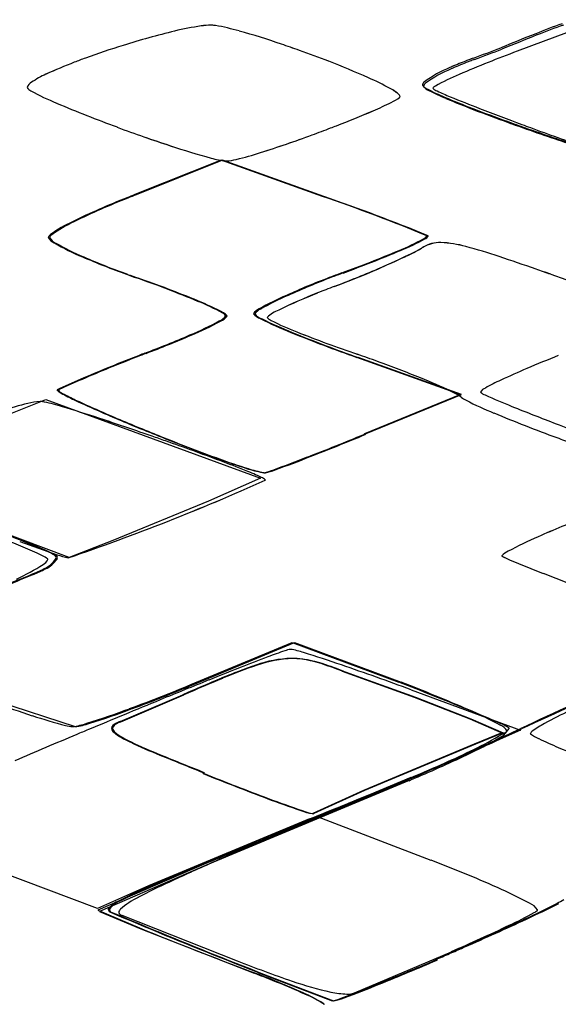
# Model space of a CAD drawing. Extents: x 0.2 to 15.6, y -0.3 to 16.7.
# Drawn here: x 9.8 to 11, y 12.7 to 15 of the extents above; entities that cross this region are included whole.
import ezdxf

# ---------------------------------------------------------------- set-up
doc = ezdxf.new("R2010")
doc.units = 0
doc.layers.add('DEFAULT_255_2_778', color=255, linetype='CONTINUOUS')

msp = doc.modelspace()

# ---------------------------------------------------------------- linework, layer by layer
at = {"layer": 'DEFAULT_255_2_778'}
for p, q in [((11.1277, 15.0136), (10.9335, 14.9409)), ((10.0122, 14.766), (10.0119, 14.7668)), ((10.0122, 14.766), (10.0119, 14.7668)), ((10.2515, 14.6904), (10.053, 14.611)), ((10.2545, 14.69), (10.0561, 14.6106)), ((10.4848, 14.607), (10.2515, 14.6904)), ((10.4879, 14.6067), (10.2545, 14.69)), ((11.0107, 14.4276), (11.2626, 14.3392)), ((11.0108, 14.4276), (11.2626, 14.3392)), ((10.8023, 14.1511), (10.5642, 14.2363)), ((10.8054, 14.1508), (10.5673, 14.236)), ((10.5827, 14.0612), (10.8023, 14.1511)), ((10.5858, 14.0608), (10.8054, 14.1508)), ((9.6725, 14.0696), (9.8479, 14.1392)), ((9.8479, 14.1392), (10.3422, 13.958)), ((10.5804, 14.0591), (10.5827, 14.0612)), ((10.5834, 14.0587), (10.5858, 14.0608)), ((10.3422, 13.958), (10.2226, 13.9051)), ((10.2226, 13.9051), (10.0022, 13.8151)), ((9.9016, 13.7754), (9.6579, 13.868)), ((10.0022, 13.8151), (9.9016, 13.7754)), ((10.1821, 13.4833), (10.4149, 13.5801)), ((10.1876, 13.4833), (10.4205, 13.5801)), ((10.4149, 13.5801), (10.661, 13.4886)), ((10.4205, 13.5801), (10.6665, 13.4886)), ((10.5303, 13.5142), (10.6964, 13.4539)), ((10.5308, 13.5145), (10.697, 13.4542)), ((10.5329, 13.5142), (10.6991, 13.4539)), ((9.6505, 13.4727), (9.9151, 13.3865)), ((10.6893, 13.4712), (10.9406, 13.378)), ((10.0183, 13.3978), (10.163, 13.4595)), ((10.0188, 13.3981), (10.1636, 13.4598)), ((10.0209, 13.3978), (10.1657, 13.4595)), ((10.6964, 13.4539), (10.824, 13.4042)), ((10.697, 13.4542), (10.8245, 13.4045)), ((10.6991, 13.4539), (10.8266, 13.4042)), ((10.824, 13.4042), (10.898, 13.3719)), ((10.8245, 13.4045), (10.8986, 13.3722)), ((10.8266, 13.4042), (10.9007, 13.3719)), ((10.9406, 13.378), (10.8253, 13.327)), ((10.898, 13.3719), (10.8346, 13.346)), ((10.8986, 13.3722), (10.8351, 13.3463)), ((10.9007, 13.3719), (10.8372, 13.346)), ((10.8346, 13.346), (10.5795, 13.2391)), ((10.8351, 13.3463), (10.58, 13.2394)), ((10.8372, 13.346), (10.5821, 13.2391)), ((10.2101, 13.2782), (10.2099, 13.2809)), ((10.2107, 13.2785), (10.2104, 13.2812)), ((10.2128, 13.2782), (10.2125, 13.2809)), ((10.6887, 13.269), (10.2125, 13.0695)), ((10.6843, 13.2621), (10.2159, 13.0668)), ((10.5795, 13.2391), (10.4625, 13.1862)), ((10.58, 13.2394), (10.4631, 13.1864)), ((10.5821, 13.2391), (10.4652, 13.1862)), ((10.4549, 13.174), (10.0845, 13.02)), ((10.4737, 13.1785), (10.229, 13.0726)), ((10.7351, 13.0787), (10.4737, 13.1785)), ((9.9665, 12.9676), (9.713, 13.0634)), ((10.2125, 13.0695), (9.9678, 12.9637)), ((10.2159, 13.0668), (9.9712, 12.961)), ((10.0845, 13.02), (9.9665, 12.9676)), ((9.9678, 12.9637), (10.0635, 12.9234)), ((9.9712, 12.961), (10.067, 12.9208)), ((10.0226, 12.9523), (10.2885, 12.8475)), ((10.067, 12.9208), (10.3276, 12.8187)), ((10.5584, 12.7734), (10.7819, 12.8684)), ((10.746, 12.8494), (10.746, 12.852)), ((10.749, 12.849), (10.749, 12.8517)), ((10.7819, 12.8684), (10.7822, 12.8689))]:
    msp.add_line(p, q, dxfattribs=at)
for centre, radius, start, end in [((11.4517, 13.8074), 1.2667, 109.1166, 112.0546), ((10.5541, 13.2882), 1.7478, 103.5529, 107.5847), ((10.5541, 13.2882), 1.7478, 103.5529, 107.5847), ((10.2951, 14.3711), 0.6344, 98.1169, 103.7324), ((10.2951, 14.3711), 0.6344, 98.1169, 103.7324), ((10.2308, 14.8187), 0.1822, 90.8128, 97.9769), ((10.2308, 14.8188), 0.1822, 90.8128, 97.9769), ((10.2288, 14.9365), 0.0644, 82.6678, 90.5137), ((10.2288, 14.9365), 0.0644, 82.6678, 90.5137), ((10.232, 14.964), 0.0367, 79.931, 82.0779), ((10.232, 14.964), 0.0367, 79.931, 82.0779), ((10.1348, 14.426), 0.5835, 74.248, 79.7722), ((10.1348, 14.426), 0.5835, 74.248, 79.7722), ((9.8324, 13.3315), 1.719, 71.0542, 74.4505), ((9.8324, 13.3315), 1.719, 71.0542, 74.4505), ((20.1522, -7.8675), 24.6226, 111.8805, 112.08282), ((11.4546, 13.8044), 1.2667, 109.1166, 112.0546), ((20.1551, -7.8704), 24.6226, 111.8805, 112.08282), ((10.651, 12.9581), 2.0919, 107.3827, 109.8951), ((10.651, 12.9581), 2.0919, 107.3827, 109.8951), ((9.5559, 12.5003), 2.5949, 70.2751, 71.2399), ((9.556, 12.5003), 2.5949, 70.2751, 71.2399), ((9.5043, 12.355), 2.7491, 68.7836, 70.285), ((9.5044, 12.355), 2.7491, 68.7836, 70.285), ((11.8726, 12.3953), 2.7133, 110.2498, 113.2925), ((9.7169, 17.9884), 3.26, 290.0107, 291.1929), ((9.7198, 17.9855), 3.26, 290.0107, 291.1929), ((10.2381, 14.0517), 0.9228, 110.6043, 114.9937), ((10.2382, 14.0517), 0.9228, 110.6043, 114.9937), ((10.4899, 13.407), 1.615, 109.9405, 110.915), ((10.4899, 13.407), 1.615, 109.9405, 110.915), ((9.7956, 13.0924), 1.9563, 66.0234, 68.9195), ((9.7956, 13.0924), 1.9563, 66.0234, 68.9195), ((11.1583, 14.038), 0.9451, 110.8636, 113.1433), ((11.1612, 14.035), 0.9451, 110.8636, 113.1433), ((11.4511, 13.2822), 1.7556, 110.6326, 111.0096), ((11.454, 13.2792), 1.7556, 110.6326, 111.0096), ((10.8684, 14.6735), 0.2468, 111.4261, 127.0862), ((10.8713, 14.6705), 0.2468, 111.4261, 127.0862), ((11.082, 14.221), 0.7468, 113.539, 114.0018), ((11.0849, 14.2181), 0.7468, 113.539, 114.0018), ((11.0204, 14.3655), 0.5897, 113.3362, 113.6618), ((11.0233, 14.3626), 0.5897, 113.3362, 113.6618), ((9.8241, 14.8512), 0.0205, 116.4365, 162.7983), ((9.8241, 14.8512), 0.0205, 116.4365, 162.7983), ((9.9435, 14.6778), 0.2309, 114.3673, 123.8333), ((9.9435, 14.6778), 0.2309, 114.3673, 123.8333), ((10.3308, 14.2883), 0.6461, 61.3038, 66.2916), ((10.3308, 14.2883), 0.6461, 61.3038, 66.2916), ((10.7268, 14.8608), 0.012, 126.9593, 169.9618), ((10.7297, 14.8578), 0.012, 126.9593, 169.9618), ((10.9926, 14.4201), 0.5056, 112.4325, 119.3121), ((9.8201, 14.8669), 0.0183, 211.5601, 248.6473), ((9.8201, 14.8669), 0.0183, 211.5601, 248.6473), ((10.0978, 15.3712), 0.5939, 241.3874, 247.7319), ((10.0979, 15.3712), 0.5939, 241.3874, 247.7319), ((10.6079, 14.7864), 0.0762, 44.3101, 64.2143), ((10.6078, 14.7864), 0.0762, 44.3101, 64.2143), ((10.7355, 14.8772), 0.025, 215.0274, 251.0335), ((10.7383, 14.8743), 0.025, 215.0274, 251.0335), ((10.9633, 15.3106), 0.5144, 242.6929, 247.457), ((10.9662, 15.3077), 0.5144, 242.6929, 247.457), ((10.7501, 14.8492), 0.0128, 113.1247, 149.5406), ((10.7568, 14.8732), 0.0249, 224.591, 251.714), ((11.0145, 15.4133), 0.6232, 244.7774, 247.8066), ((11.0161, 17.5201), 2.9308, 247.0375, 249.9609), ((11.0162, 17.5201), 2.9308, 247.0375, 249.9609), ((10.3068, 15.4947), 0.751, 293.1466, 296.628), ((10.3068, 15.4947), 0.751, 293.1466, 296.628), ((10.5984, 14.9195), 0.1061, 295.0503, 307.325), ((10.5985, 14.9195), 0.1061, 295.0503, 307.325), ((10.6584, 14.8364), 0.00512, 4.7294, 39.6626), ((10.6585, 14.8364), 0.00512, 4.7294, 39.6626), ((10.6612, 14.8368), 0.00235, 312.8783, 0.1637), ((10.6612, 14.8368), 0.00235, 312.8783, 0.1637), ((11.5721, 16.74), 2.0681, 247.0606, 248.9995), ((11.575, 16.7371), 2.0681, 247.0606, 248.9995), ((11.9475, 17.6721), 3.067, 247.607, 248.9693), ((9.6763, 16.9558), 2.3424, 291.0379, 293.2779), ((9.6763, 16.9559), 2.3424, 291.0379, 293.2779), ((12.3159, 18.6599), 4.127, 248.9113, 250.0832), ((12.3188, 18.657), 4.127, 248.9113, 250.0832), ((13.6182, 21.9894), 7.6964, 248.89442, 249.67045), ((12.6031, 19.4443), 4.9623, 250.0514, 250.567), ((12.606, 19.4414), 4.9623, 250.0514, 250.567), ((11.4118, 18.6009), 4.0824, 249.9493, 251.7678), ((11.4119, 18.6009), 4.0824, 249.9493, 251.7678), ((9.2618, 18.0147), 3.4795, 290.1643, 290.9107), ((9.2618, 18.0147), 3.4795, 290.1643, 290.9107), ((9.3324, 17.8298), 3.2815, 290.912, 291.1647), ((9.3324, 17.8298), 3.2815, 290.912, 291.1647), ((14.263, 23.7157), 9.5391, 249.641, 249.76619), ((12.2979, 18.5625), 4.0292, 250.487, 252.4031), ((12.3008, 18.5596), 4.0292, 250.487, 252.4031), ((13.825, 22.5141), 8.2602, 249.73446, 250.6607), ((9.5482, 17.2154), 2.6304, 287.5686, 290.3093), ((9.5483, 17.2154), 2.6304, 287.5686, 290.3093), ((10.6367, 16.2231), 1.5815, 251.4865, 255.0392), ((10.6368, 16.2231), 1.5815, 251.4865, 255.0392), ((10.2815, 14.8788), 0.1911, 253.898, 264.3872), ((10.2815, 14.8788), 0.1911, 253.898, 264.3872), ((10.2638, 14.7154), 0.0268, 267.7954, 270.0357), ((10.2638, 14.7154), 0.0268, 267.7954, 270.0357), ((10.2576, 14.8052), 0.1167, 273.0533, 284.3162), ((10.2576, 14.8052), 0.1167, 273.0533, 284.3162), ((10.11, 15.4329), 0.7615, 283.3998, 287.7554), ((10.11, 15.4329), 0.7615, 283.3998, 287.7554), ((10.6625, 13.0062), 1.7165, 111.4669, 116.0207), ((10.6547, 13.0283), 1.6916, 111.4307, 116.0313), ((10.8876, 12.4615), 2.3058, 111.2208, 111.718), ((10.8748, 12.4951), 2.2684, 111.1562, 111.6868), ((9.182, 10.7835), 4.0393, 67.5416, 71.1845), ((9.0698, 10.4788), 4.3647, 67.6701, 71.0401), ((10.0367, 14.2717), 0.3048, 114.6619, 125.7209), ((10.0375, 14.2754), 0.3002, 114.6613, 125.8342), ((9.8653, 14.5088), 0.0123, 122.1146, 161.9948), ((9.8559, 14.5124), 0.00234, 177.0953, 179.9146), ((9.8778, 14.5251), 0.0274, 207.4529, 247.7832), ((9.8683, 14.5085), 0.0123, 122.2971, 162.225), ((9.8808, 14.5248), 0.0273, 207.6282, 247.7676), ((10.464, 14.969), 0.5249, 292.0968, 298.897), ((10.4698, 14.963), 0.5186, 292.0577, 298.9387), ((10.712, 14.5236), 0.0153, 291.8121, 330.044), ((10.7151, 14.5232), 0.0152, 291.8506, 330.3849), ((10.7243, 14.516), 0.000854, 359.3886, 33.7959), ((10.7274, 14.5157), 0.00088, 359.3599, 34.0614), ((10.1447, 14.9799), 0.5545, 240.0045, 247.4776), ((10.1483, 14.9806), 0.5555, 239.9977, 247.4262), ((9.9046, 16.0604), 1.7684, 290.0887, 297.188), ((9.5792, 17.0466), 2.783, 289.9599, 292.8837), ((9.5808, 17.0536), 2.7903, 289.9392, 292.8553), ((10.4987, 14.8578), 0.4277, 294.6193, 300.013), ((10.7795, 14.3804), 0.1262, 120.0108, 122.0044), ((10.7796, 14.3803), 0.1263, 120.0113, 122.0039), ((10.7559, 14.4237), 0.0769, 88.7495, 120.9536), ((10.7559, 14.4238), 0.0769, 88.7513, 120.9529), ((10.7486, 14.2594), 0.2413, 73.9659, 87.8658), ((10.7486, 14.2596), 0.2412, 73.9609, 87.8657), ((10.5005, 13.3026), 1.2297, 71.4349, 75.1711), ((10.5007, 13.3038), 1.2285, 71.4278, 75.1662), ((10.6686, 16.1795), 1.8634, 246.7263, 250.0827), ((10.6693, 16.171), 1.8549, 246.6808, 250.0397), ((9.7597, 16.4306), 2.1655, 292.0785, 295.0575), ((9.3316, 9.7421), 4.9771, 70.6988, 71.7288), ((9.3331, 9.7485), 4.9706, 70.6909, 71.7218), ((6.7775, 2.3865), 12.7635, 70.6297, 70.7917), ((6.7817, 2.4042), 12.7455, 70.62165, 70.78381), ((10.8336, 16.6192), 2.333, 249.9508, 250.5634), ((10.8303, 16.5989), 2.3121, 249.9098, 250.5481), ((9.1879, 11.9334), 2.6334, 67.4387, 70.724), ((9.1739, 11.8842), 2.6852, 67.5846, 70.7236), ((11.1608, 12.6901), 1.8516, 110.9032, 114.1946), ((11.1738, 12.667), 1.8765, 110.8944, 114.1654), ((11.2418, 12.4861), 2.0711, 110.1234, 110.9843), ((11.2596, 12.4506), 2.1093, 110.1694, 110.9754), ((9.5545, 16.9163), 2.6927, 291.2772, 292.2399), ((11.2825, 12.3736), 2.1676, 110.8228, 111.9142), ((11.2826, 12.3736), 2.1676, 110.8228, 111.9142), ((9.6522, 16.6661), 2.4241, 290.7745, 291.2715), ((10.6703, 13.7654), 0.6698, 113.6252, 119.6027), ((10.6752, 13.7617), 0.6737, 113.5927, 119.5842), ((10.9356, 13.2135), 1.2589, 111.5304, 115.9741), ((10.9356, 13.2134), 1.2589, 111.5304, 115.9741), ((10.0057, 13.8809), 0.5222, 61.2229, 68.418), ((10.0251, 13.9289), 0.4695, 60.6593, 68.3557), ((10.3508, 14.3201), 0.0299, 112.3447, 145.9479), ((10.354, 14.3198), 0.03, 112.3021, 146.0755), ((10.2361, 14.3498), 0.0316, 290.8327, 325.1824), ((10.2392, 14.3494), 0.0315, 290.8586, 325.4355), ((10.2499, 14.3256), 0.0136, 27.0531, 67.439), ((10.2512, 14.3239), 0.0159, 28.8972, 68.3475), ((10.353, 14.358), 0.0342, 218.1848, 250.7594), ((10.3561, 14.358), 0.0345, 218.4416, 250.7534), ((10.7463, 15.1309), 0.9012, 243.3187, 248.2479), ((10.7517, 15.1364), 0.9073, 243.3538, 248.252), ((10.4062, 14.2824), 0.0666, 109.321, 136.6541), ((10.4063, 14.2824), 0.0666, 109.321, 136.6541), ((10.3728, 14.3387), 0.0183, 215.1925, 250.5448), ((10.3728, 14.3387), 0.0183, 215.1925, 250.5448), ((9.8807, 15.0002), 0.7725, 292.7741, 298.3373), ((9.8863, 14.9938), 0.766, 292.7752, 298.3873), ((10.6592, 14.9012), 0.6494, 243.2279, 248.9407), ((10.6592, 14.9012), 0.6494, 243.2279, 248.9407), ((9.209, 16.5375), 2.4501, 290.7182, 293.3406), ((9.2148, 16.5302), 2.4426, 290.7166, 293.3472), ((11.6756, 17.3914), 3.3452, 247.8124, 250.5936), ((11.6661, 17.3612), 3.3127, 247.8201, 250.629), ((11.588, 17.2176), 3.1451, 248.3132, 251.0209), ((11.5881, 17.2176), 3.1451, 248.3132, 251.0209), ((11.4691, 10.5949), 3.9078, 111.0921, 113.1123), ((11.4843, 10.5658), 3.939, 111.1064, 113.11), ((11.2352, 11.1938), 3.2649, 110.802, 111.0463), ((11.2537, 11.1561), 3.3053, 110.821, 111.0621), ((9.4535, 11.0434), 3.3877, 70.0052, 70.8437), ((9.4535, 11.0434), 3.3877, 70.0052, 70.8437), ((12.4342, 10.7364), 3.7758, 111.8643, 113.0562), ((9.606, 11.4535), 2.9502, 68.0028, 70.0637), ((9.606, 11.4535), 2.9502, 68.0028, 70.0637), ((11.7002, 12.4534), 1.9084, 112.9677, 114.9294), ((10.891, 11.9356), 2.4478, 112.9876, 114.3854), ((10.8714, 11.9882), 2.3902, 112.9796, 114.4106), ((10.2863, 13.1215), 1.1488, 64.4553, 68.3039), ((10.2863, 13.1215), 1.1488, 64.4553, 68.3039), ((9.9687, 13.9697), 0.2143, 114.316, 116.2549), ((9.9646, 13.9854), 0.1968, 114.3284, 116.4334), ((10.8688, 14.1434), 0.0241, 111.2518, 146.6047), ((11.0948, 13.7479), 0.4794, 114.5342, 119.3247), ((9.8743, 14.1615), 0.000643, 128.3557, 180.4006), ((9.8914, 14.1743), 0.022, 215.8833, 248.5969), ((9.8774, 14.1611), 0.000635, 127.9903, 180.3923), ((9.8946, 14.1741), 0.0221, 216.0287, 248.6129), ((10.108, 14.5562), 0.4608, 240.834, 245.0187), ((10.1124, 14.5587), 0.4639, 240.8686, 245.0271), ((10.7271, 14.0368), 0.1329, 54.3334, 65.7532), ((10.7271, 14.0368), 0.1329, 54.3334, 65.7532), ((10.8492, 14.2026), 0.0731, 232.3537, 242.7114), ((10.8492, 14.2026), 0.0731, 232.3537, 242.7114), ((10.8685, 14.1767), 0.0282, 225.3227, 251.5127), ((11.3503, 15.2114), 1.1693, 245.1855, 248.4749), ((9.9942, 13.3908), 0.7631, 104.2507, 108.8187), ((9.9942, 13.3908), 0.7631, 104.2507, 108.8187), ((9.8421, 14), 0.1352, 93.1509, 105.3268), ((9.8421, 14), 0.1352, 93.1509, 105.3268), ((9.825, 14.026), 0.1094, 73.9579, 84.9209), ((9.825, 14.0261), 0.1094, 73.9585, 84.9213), ((9.6184, 13.2079), 0.9532, 73.0133, 75.6134), ((9.6185, 13.2083), 0.9528, 73.0131, 75.6138), ((8.8912, 10.8049), 3.4638, 71.6798, 73.1226), ((8.8919, 10.807), 3.4616, 71.6792, 73.1227), ((10.7894, 15.9945), 2.0523, 244.7314, 246.648), ((10.7981, 16.0067), 2.066, 244.742, 246.6467), ((11.1714, 14.8259), 0.7747, 242.6697, 247.8784), ((11.1714, 14.8259), 0.7747, 242.6697, 247.8784), ((13.373, 20.2099), 6.5616, 248.05829, 249.01357), ((11.8744, 18.4904), 4.7739, 246.5668, 247.9221), ((11.8875, 18.5127), 4.7986, 246.5663, 247.9152), ((12.211, 17.3063), 3.464, 247.3981, 249.9744), ((12.211, 17.3063), 3.464, 247.3981, 249.9744), ((7.7005, 7.1821), 7.2772, 70.80773, 71.74543), ((7.7029, 7.1895), 7.2694, 70.80641, 71.74493), ((16.3636, 27.9685), 14.8766, 248.96173, 249.44608), ((12.1938, 19.2665), 5.613, 247.8783, 248.2692), ((12.2118, 19.3009), 5.6508, 247.8728, 248.2594), ((7.3639, 6.204), 8.3116, 70.60668, 70.83275), ((7.3631, 6.2027), 8.3131, 70.60477, 70.83105), ((11.7025, 18.0161), 4.2696, 248.1804, 250.037), ((11.7102, 18.0252), 4.2801, 248.1711, 250.0232), ((7.5735, 21.3819), 7.9162, 291.31089, 292.32389), ((7.609, 21.2977), 7.8262, 291.33909, 292.33738), ((12.5585, 18.2304), 4.4513, 249.8453, 250.3276), ((12.5585, 18.2304), 4.4513, 249.8453, 250.3276), ((7.9436, 7.8339), 6.5817, 69.49764, 70.65585), ((7.9484, 7.8481), 6.5667, 69.49371, 70.65419), ((9.4218, 16.6241), 2.8119, 289.7654, 291.4568), ((9.4037, 16.6822), 2.8741, 289.7685, 291.4949), ((10.7651, 15.4299), 1.5188, 249.9658, 252.5751), ((10.7692, 15.431), 1.5205, 249.9519, 252.5581), ((9.3451, 11.5783), 2.5836, 68.0947, 69.5247), ((9.3469, 11.5838), 2.5778, 68.0882, 69.5209), ((10.1082, 13.4664), 0.5472, 64.4501, 68.4853), ((10.1079, 13.4652), 0.5484, 64.4649, 68.492), ((10.402, 14.2612), 0.295, 251.8884, 259.1454), ((10.4052, 14.2607), 0.2948, 251.8703, 259.1279), ((10.3559, 14.0299), 0.0592, 260.8468, 264.4296), ((10.359, 14.0295), 0.0592, 260.8372, 264.421), ((10.3503, 13.9725), 0.0015, 262.7388, 270.495), ((10.3195, 14.1111), 0.1435, 282.4085, 291.7653), ((10.3534, 13.9721), 0.0015, 262.7389, 270.4951), ((10.3226, 14.1109), 0.1436, 282.4009, 291.7516), ((8.1912, 18.784), 5.2923, 288.8276, 294.1123), ((8.1963, 18.77), 5.2774, 288.825, 294.1236), ((10.3381, 13.9409), 0.0201, 40.219, 72.103), ((10.3381, 13.9409), 0.0201, 40.2772, 72.1107), ((10.3529, 13.9539), 0.000487, 307.7179, 359.8207), ((10.353, 13.9539), 0.000484, 308.0812, 359.8244), ((12.0995, 11.3044), 2.7558, 111.4549, 113.9376), ((12.1024, 11.2992), 2.7618, 111.4722, 113.948), ((8.8009, 11.3706), 2.6371, 66.7112, 68.7407), ((8.8289, 11.4335), 2.5692, 66.6643, 68.7466), ((8.8781, 11.6499), 2.3371, 66.0287, 68.3207), ((10.8902, 16.8189), 3.2022, 249.8605, 251.4985), ((10.902, 16.852), 3.2374, 249.8664, 251.4864), ((11.3494, 12.9759), 0.9238, 113.4786, 118.2064), ((11.3499, 12.9752), 0.9247, 113.4892, 118.2112), ((9.7721, 13.6481), 0.1481, 57.2822, 67.9946), ((9.7824, 13.6372), 0.1672, 58.7526, 68.5538), ((9.7867, 13.64), 0.1639, 58.5356, 68.5412), ((9.8657, 13.7757), 0.00561, 0.0186, 52.4036), ((9.8688, 13.7754), 0.0056, 0.0481, 52.4338), ((9.9401, 13.9634), 0.1929, 249.9731, 257.7536), ((9.9397, 13.9626), 0.192, 249.9795, 257.8154), ((10.9258, 13.7568), 0.0357, 111.4098, 140.9015), ((10.9258, 13.7568), 0.0357, 111.4162, 140.9024), ((10.8987, 13.7793), 0.000656, 179.1668, 227.2806), ((10.8988, 13.7793), 0.000657, 179.1787, 227.2466), ((9.5667, 14.1868), 0.5078, 294.8684, 302.7899), ((9.8314, 13.7811), 0.0236, 295.7803, 335.2909), ((9.8188, 13.8071), 0.0623, 294.1876, 326.4153), ((9.8205, 13.8083), 0.0643, 294.0336, 325.8048), ((9.8509, 13.7713), 0.0019, 359.4254, 50.1706), ((9.8631, 13.7759), 0.00824, 336.7964, 358.8175), ((9.8661, 13.7756), 0.00832, 335.9755, 358.7176), ((10.9655, 13.8968), 0.1359, 240.3244, 249.2942), ((10.9656, 13.8968), 0.1359, 240.3244, 249.2942), ((12.1416, 16.6991), 3.1748, 247.3214, 248.7949), ((12.1416, 16.6991), 3.1748, 247.3214, 248.7949), ((10.9014, 11.053), 2.8951, 112.0126, 113.3373), ((10.8549, 11.1664), 2.7711, 111.9448, 113.324), ((9.7323, 13.9517), 0.2304, 291.3668, 299.0833), ((9.733, 13.9558), 0.2355, 291.5113, 298.878), ((15.095, 24.2426), 11.2758, 248.66818, 249.51317), ((15.0951, 24.2426), 11.2758, 248.66818, 249.51317), ((15.5827, 3.4051), 11.0037, 112.17439, 114.95536), ((15.4946, 3.6139), 10.7756, 112.14495, 114.9848), ((10.7038, 12.6408), 0.9695, 108.3842, 110.8183), ((10.4211, 13.4991), 0.0659, 98.376, 110.5307), ((10.3858, 13.3951), 0.1711, 70.9755, 81.3541), ((9.7001, 11.1427), 2.5254, 70.8467, 72.9249), ((11.8464, 9.5925), 4.2249, 110.6096, 111.5349), ((10.4207, 13.2802), 0.2633, 91.5619, 109.8142), ((10.4213, 13.2806), 0.263, 91.5637, 109.8224), ((10.4234, 13.2804), 0.263, 91.5637, 109.8224), ((10.4136, 13.3663), 0.177, 84.5682, 89.9939), ((10.4141, 13.3667), 0.1768, 84.5747, 89.9932), ((10.4162, 13.3665), 0.1768, 84.5747, 89.9932), ((10.3959, 13.2545), 0.2901, 69.3644, 83.1814), ((10.3965, 13.2549), 0.2899, 69.3599, 83.1853), ((10.3986, 13.2546), 0.2899, 69.3599, 83.1853), ((13.9389, 4.267), 9.9467, 111.48669, 111.93299), ((10.6825, 12.4829), 1.1023, 108.5669, 112.9928), ((10.6834, 12.4826), 1.1029, 108.5734, 112.9958), ((10.6855, 12.4824), 1.1029, 108.5734, 112.9958), ((10.0797, 12.3291), 1.2679, 69.1853, 70.7322), ((10.0799, 12.3283), 1.2689, 69.1845, 70.7304), ((10.082, 12.3281), 1.2689, 69.1845, 70.7304), ((7.8809, 5.8386), 8.1329, 69.79847, 71.0001), ((16.8639, -2.999), 17.7794, 111.93067, 112.32116), ((12.3501, 8.4758), 5.4425, 112.6756, 113.6944), ((12.3574, 8.4608), 5.4592, 112.6787, 113.6942), ((12.3595, 8.4605), 5.4592, 112.6787, 113.6942), ((6.3627, 2.4458), 11.8499, 67.9094, 68.7323), ((9.1971, 9.6898), 4.0731, 66.4933, 68.8535), ((10.9928, 16.9986), 3.7748, 249.0806, 251.8475), ((8.7088, 17.0293), 3.8399, 290.2963, 292.561), ((8.6349, 17.2131), 4.0401, 290.4595, 292.6022), ((20.0036, -10.6525), 26.0518, 112.3161, 112.70984), ((9.4133, 15.1003), 1.7864, 287.2271, 290.5661), ((9.4562, 14.9877), 1.668, 287.1816, 290.7453), ((10.0264, 11.4522), 2.1268, 65.8695, 68.1154), ((10.5133, 12.6972), 0.7904, 61.1708, 67.0318), ((11.6569, 12.1863), 1.3761, 115.9602, 118.6994), ((10.1564, 14.4245), 1.0682, 251.4609, 255.7437), ((9.8894, 13.5473), 0.162, 277.1254, 289.0736), ((9.8971, 13.545), 0.1596, 276.4769, 288.9658), ((10.0372, 13.3413), 0.0594, 117.5036, 119.212), ((10.0377, 13.3417), 0.0592, 117.5215, 119.2328), ((10.0585, 13.2989), 0.1068, 112.1218, 117.1022), ((10.059, 13.2993), 0.1066, 112.1215, 117.1097), ((10.0399, 13.3413), 0.0594, 117.5036, 119.212), ((10.0611, 13.2989), 0.1068, 112.1218, 117.1022), ((9.9156, 13.4721), 0.0858, 254.9816, 265.9303), ((20.5501, -11.9649), 27.4735, 112.70441, 112.76553), ((10.0128, 13.3798), 0.0141, 108.9024, 168.4471), ((10.0123, 13.3842), 0.0133, 186.8743, 232.7538), ((10.0134, 13.38), 0.0141, 108.9179, 168.4576), ((10.0128, 13.3844), 0.0133, 186.8783, 232.7652), ((10.0155, 13.3798), 0.0141, 108.9024, 168.4471), ((10.0149, 13.3842), 0.0133, 186.8743, 232.7538), ((10.1045, 13.4992), 0.1607, 231.3692, 246.9932), ((10.1052, 13.4995), 0.1608, 231.3763, 246.9922), ((10.1072, 13.4991), 0.1607, 231.3692, 246.9932), ((9.4904, 16.4061), 3.3542, 294.3581, 295.6096), ((9.4914, 16.4099), 3.3588, 294.3629, 295.6108), ((10.8741, 13.4011), 0.0443, 293.7098, 325.2566), ((10.8829, 13.3594), 0.0323, 31.1723, 69.1081), ((10.867, 13.3169), 0.0815, 53.9126, 69.2356), ((10.8814, 13.4072), 0.0419, 293.9284, 323.5702), ((10.9087, 13.3761), 0.00184, 353.6182, 0.1029), ((10.9143, 13.3823), 0.000845, 359.0044, 31.6732), ((10.9733, 13.367), 0.0103, 119.9887, 159.7193), ((11.102, 13.1923), 0.2273, 117.7801, 126.0883), ((19.6096, -9.7308), 25.0495, 112.75934, 113.11316), ((10.6377, 14.6169), 1.399, 244.7861, 247.8672), ((10.6393, 14.6192), 1.4013, 244.7854, 247.8615), ((10.6404, 14.6169), 1.399, 244.7861, 247.8672), ((7.0322, 21.8264), 9.3058, 293.48436, 294.38145), ((7.051, 21.7899), 9.2664, 293.48674, 294.38609), ((10.434, 14.1459), 0.9091, 294.9269, 300.2457), ((10.4621, 14.1026), 0.8536, 295.773, 300.739), ((10.9647, 13.3706), 0.00109, 179.0524, 226.0762), ((11.0205, 13.4463), 0.0951, 233.5153, 246.647), ((11.4336, 14.2993), 1.0428, 244.3885, 247.1087), ((9.8172, 15.4038), 2.3058, 292.4824, 296.146), ((9.3919, 16.5848), 3.5593, 292.9318, 293.7495), ((12.407, 16.5753), 3.5182, 246.9227, 248.169), ((12.9753, 20.2756), 7.5214, 247.61244, 248.4278), ((12.9898, 20.3076), 7.5562, 247.60693, 248.41842), ((12.978, 20.2755), 7.5214, 247.61244, 248.4278), ((6.1244, 24.2942), 11.9325, 292.4352, 292.95743), ((9.4632, 16.1705), 3.1543, 292.8637, 295.419), ((4.3278, 28.0251), 16.0688, 292.8884, 293.52078), ((4.4084, 27.8459), 15.8739, 292.88412, 293.52322), ((13.005, 20.2765), 7.5357, 248.22963, 249.43065), ((13.0359, 20.3527), 7.6175, 248.23008, 249.41913), ((13.0213, 20.31), 7.5719, 248.22875, 249.42382), ((2.4826, 33.0889), 21.4514, 292.11305, 292.46128), ((9.1211, 16.9637), 4.0182, 292.8939, 292.9635), ((9.724, 15.6194), 2.5407, 292.3135, 292.5634), ((11.1591, 15.3403), 2.2657, 249.276, 251.3712), ((11.1673, 15.3587), 2.2854, 249.2653, 251.3424), ((11.1588, 15.3313), 2.2562, 249.2685, 251.3722), ((3.8838, 29.0688), 17.203, 292.75423, 292.89865), ((4.0043, 28.796), 16.9063, 292.74424, 292.8937), ((1.7026, 35.0045), 23.5198, 292.07845, 292.11692), ((4.7111, 27.0865), 15.055, 292.11457, 292.76904), ((4.8469, 26.7758), 14.7174, 292.0913, 292.75994), ((10.4862, 13.3276), 0.1436, 249.2599, 260.134), ((10.4871, 13.3279), 0.1438, 249.2292, 260.0651), ((10.4888, 13.3273), 0.1433, 249.2584, 260.1738), ((2.867, 32.1308), 20.419, 291.81482, 292.08149), ((10.4617, 13.1882), 0.0021, 266.8175, 290.0168), ((10.4624, 13.1884), 0.00211, 267.0293, 289.2268), ((10.4645, 13.1883), 0.00215, 266.887, 289.7795), ((28.7562, -32.1738), 48.8978, 112.07596, 112.21185), ((28.9725, -32.6684), 49.4359, 112.08953, 112.22398), ((16.5388, -2.2721), 16.5964, 112.1878, 112.59675), ((16.592, -2.3857), 16.7203, 112.20003, 112.60607), ((9.6676, 10.259), 3.015, 66.1274, 69.2655), ((12.6837, 7.544), 6.049, 113.94198, 114.94444), ((12.0096, 8.597), 4.8214, 112.5364, 113.6122), ((12.0218, 8.5769), 4.8432, 112.546, 113.6173), ((10.4474, 12.1524), 0.9379, 113.1636, 117.326), ((10.4514, 12.1501), 0.9401, 113.1693, 117.3236), ((10.748, 11.691), 1.4726, 114.7044, 117.8519), ((10.5504, 12.2376), 0.8484, 61.0167, 66.5685), ((10.1366, 12.833), 0.1773, 115.5512, 131.0976), ((10.8396, 13.3371), 0.4026, 297.5444, 299.96), ((9.9963, 12.9652), 0.00484, 165.5567, 179.7632), ((9.9982, 12.966), 0.00678, 186.42, 242.3246), ((10.0336, 12.9377), 0.0508, 109.2685, 145.6261), ((9.9994, 12.9648), 0.00484, 165.5566, 179.7632), ((10.0013, 12.9656), 0.00678, 186.4172, 242.3231), ((10.0367, 12.9373), 0.0509, 109.2681, 145.6051), ((10.028, 12.9573), 0.0123, 130.6307, 172.3671), ((10.1243, 14.7288), 1.9674, 294.8744, 297.2735), ((10.1132, 14.7609), 2.0028, 294.8511, 297.2094), ((10.9471, 12.9425), 0.04, 33.5845, 68.7979), ((10.9494, 13.0015), 0.0488, 298.6725, 308.6866), ((10.9788, 12.9646), 0.00155, 310.7327, 0.4344), ((15.1766, 25.1942), 13.2863, 247.04597, 249.4245), ((15.1566, 25.1383), 13.226, 247.04422, 249.43398), ((10.0239, 12.9603), 0.00813, 189.6526, 260.857), ((8.2387, 18.7507), 6.4093, 293.65319, 295.04296), ((8.2024, 18.8417), 6.5087, 293.64739, 295.0171), ((10.5231, 13.7719), 0.9293, 294.9325, 298.9405), ((13.9408, 22.4398), 10.276, 247.83224, 249.39337), ((9.0399, 16.8761), 4.3696, 293.4993, 295.4105), ((7.7297, 19.8949), 7.6616, 293.44634, 293.70713), ((7.6956, 19.9814), 7.756, 293.44566, 293.6998), ((7.868, 19.5758), 7.3139, 293.17234, 293.44732), ((7.8421, 19.6431), 7.3874, 293.17209, 293.44687), ((11.2731, 15.322), 2.6632, 248.301, 251.2041), ((7.8501, 19.6285), 7.3717, 292.01022, 293.13115), ((7.827, 19.6974), 7.4457, 291.99617, 293.1065), ((9.6001, 10.8918), 2.0609, 65.9323, 69.4313), ((9.6073, 10.8988), 2.0505, 65.9181, 69.4349), ((10.6744, 13.5452), 0.7883, 250.7907, 257.5416), ((9.7244, 14.9717), 2.3519, 290.0846, 292.1929), ((9.707, 15.0235), 2.4079, 290.1152, 292.1746), ((10.333, 12.5129), 0.2819, 57.0542, 67.5614), ((10.3376, 12.5132), 0.2788, 56.9367, 67.5653), ((10.546, 12.9625), 0.1916, 257.4481, 268.5396), ((10.4819, 12.8853), 0.1323, 281.2062, 292.2816), ((10.4843, 12.8862), 0.1337, 281.3957, 292.2995), ((10.5428, 12.8215), 0.0506, 268.1297, 287.971), ((10.4833, 12.7444), 0.00593, 17.7655, 59.9495), ((10.5076, 12.7581), 0.00261, 262.7024, 270.4999), ((10.5107, 12.7577), 0.00256, 263.3014, 270.3705)]:
    msp.add_arc(centre, radius, start, end, dxfattribs=at)

doc.saveas('drawing.dxf')
